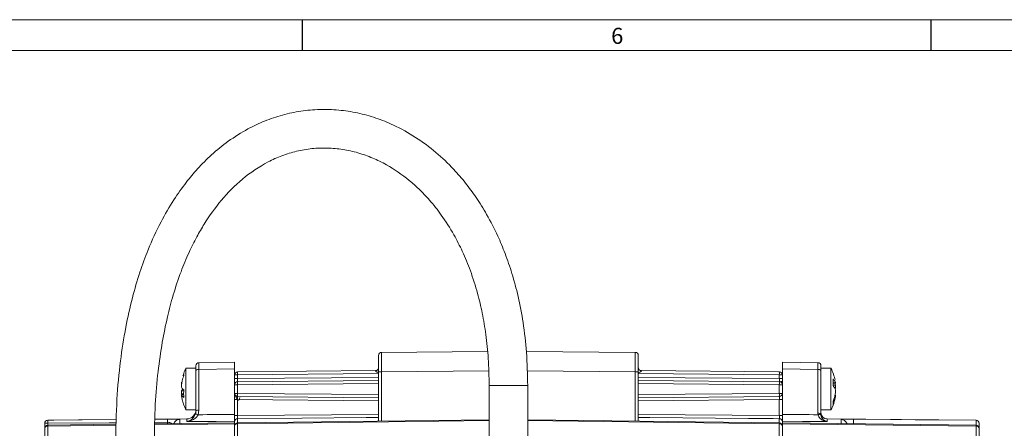
# Model space of a CAD drawing. Units: inches. Extents: x 0.7 to 33.3, y 0.7 to 21.3.
# Drawn here: x 7 to 13.4, y 18.7 to 21.3 of the extents above; entities that cross this region are included whole.
import ezdxf

# ---------------------------------------------------------------- set-up
doc = ezdxf.new("R2010")
doc.units = ezdxf.units.IN
doc.header["$MEASUREMENT"] = 0
doc.styles.add('SLDTEXTSTYLE0', font='TXT', dxfattribs={"width": 0.7})

msp = doc.modelspace()

# ---------------------------------------------------------------- linework, layer by layer
at = {"color": 7, "linetype": 'Continuous', "lineweight": 15}
for p, q in [((0.7, 21.3), (33.3, 21.3)), ((0.9, 21.1), (25.8, 21.1)), ((9.3658, 19.1443), (10.0522, 19.1503)), ((10.3037, 19.1504), (11.0093, 19.1443)), ((8.1822, 19.0774), (8.4126, 19.0815)), ((8.4126, 19.0815), (8.4126, 19.037)), ((9.346, 19.0193), (9.346, 19.1243)), ((11.0291, 19.1243), (11.0291, 19.0193)), ((11.9626, 19.0815), (12.1929, 19.0774)), ((11.9626, 19.037), (11.9626, 19.0815)), ((8.1626, 19.0415), (8.0978, 19.0415)), ((8.0978, 18.7715), (8.0978, 19.0415)), ((8.1626, 19.0278), (8.1626, 19.0574)), ((8.1626, 18.7649), (8.1626, 19.0278)), ((8.4126, 19.037), (8.1822, 19.033)), ((8.1822, 19.033), (8.1822, 18.77)), ((8.4126, 18.742), (8.4126, 19.037)), ((8.4324, 19.0185), (9.3262, 19.0263)), ((9.3658, 19.0193), (9.346, 19.0193)), ((9.346, 18.6994), (9.346, 19.0193)), ((11.0291, 19.0193), (11.0093, 19.0193)), ((11.0291, 19.0193), (11.0291, 18.6994)), ((11.0489, 19.0263), (11.9427, 19.0185)), ((12.1929, 19.033), (11.9626, 19.037)), ((11.9626, 18.742), (11.9626, 19.037)), ((12.1929, 18.7496), (12.1929, 19.033)), ((12.2126, 19.0574), (12.2126, 19.0278)), ((12.2773, 19.0415), (12.2126, 19.0415)), ((12.2126, 19.0278), (12.2126, 18.7444)), ((12.2773, 19.0415), (12.2773, 18.7715)), ((8.0839, 19.0094), (8.0788, 18.9923)), ((8.4126, 18.9985), (8.4324, 18.9985)), ((8.4126, 18.9742), (8.4324, 18.9742)), ((8.4324, 18.9985), (8.4324, 18.9742)), ((8.4324, 18.9542), (9.346, 18.9622)), ((11.0291, 18.9622), (11.9427, 18.9542)), ((11.9427, 18.9742), (11.9427, 18.9985)), ((11.9626, 18.9985), (11.9427, 18.9985)), ((11.9626, 18.9742), (11.9427, 18.9742)), ((11.9626, 18.9565), (11.9531, 18.9565)), ((8.4126, 18.9342), (8.4324, 18.9342)), ((8.4324, 18.9342), (8.4324, 18.8787)), ((10.0626, 18.9293), (10.0626, 18.0175)), ((10.3126, 18.0175), (10.3126, 18.9293)), ((11.9427, 18.8787), (11.9427, 18.9342)), ((11.9626, 18.9342), (11.9427, 18.9342)), ((12.292, 18.945), (12.3064, 18.945)), ((12.3058, 18.9314), (12.3028, 18.9465)), ((8.0831, 18.8714), (8.0688, 18.8714)), ((8.4126, 18.8787), (8.4324, 18.8787)), ((8.4126, 18.8565), (8.4244, 18.8565)), ((8.4126, 18.8387), (8.4324, 18.8387)), ((9.346, 18.8508), (8.4324, 18.8587)), ((8.4324, 18.8387), (8.4324, 18.7345)), ((11.9427, 18.8587), (11.0291, 18.8508)), ((11.9626, 18.8787), (11.9427, 18.8787)), ((11.9626, 18.8387), (11.9427, 18.8387)), ((11.9427, 18.7345), (11.9427, 18.8387)), ((8.0978, 18.7715), (8.1625, 18.7715)), ((8.1822, 18.77), (8.1769, 18.7404)), ((12.2126, 18.7715), (12.2773, 18.7715)), ((7.647, 18.7093), (7.2024, 18.7054)), ((8.1031, 18.7133), (7.8967, 18.7115)), ((8.4126, 18.7345), (8.4126, 18.742)), ((8.4126, 18.7345), (8.4324, 18.7345)), ((8.4126, 18.6879), (8.4126, 18.6981)), ((10.0626, 18.7082), (8.4323, 18.6881)), ((11.9428, 18.6881), (10.3126, 18.7082)), ((11.9626, 18.7345), (11.9427, 18.7345)), ((11.9626, 18.742), (11.9626, 18.7345)), ((11.9626, 18.6879), (11.9626, 18.6981)), ((12.1936, 18.7405), (12.1929, 18.7496)), ((12.2126, 18.7444), (12.213, 18.7382)), ((13.2177, 18.705), (12.2522, 18.7134)), ((12.4222, 18.7116), (12.409, 18.7117)), ((7.1826, 18.6849), (7.1826, 18.6854)), ((7.2024, 18.6849), (7.1826, 18.6849)), ((7.1826, 18.6529), (7.1826, 18.6849)), ((7.1826, 18.5901), (7.1826, 18.6529)), ((7.6461, 18.6784), (7.2023, 18.6729)), ((7.2024, 18.6671), (7.2024, 18.6042)), ((8.4126, 18.6879), (7.8959, 18.6815)), ((8.4126, 18.6879), (8.4126, 18.682)), ((8.4126, 18.682), (8.4126, 18.6042)), ((8.4324, 18.6823), (8.4324, 18.6042)), ((11.9427, 18.6042), (11.9427, 18.6823)), ((13.2178, 18.6724), (11.9626, 18.6879)), ((11.9626, 18.682), (11.9626, 18.6879)), ((13.2177, 18.6665), (11.9626, 18.682)), ((11.9626, 18.6042), (11.9626, 18.682)), ((13.2177, 18.6042), (13.2177, 18.6665)), ((13.2376, 18.685), (13.2376, 18.6848)), ((13.2376, 18.6648), (13.2376, 18.6524)), ((13.2376, 18.6524), (13.2376, 18.5901))]:
    msp.add_line(p, q, dxfattribs=at)
at = {"color": 7, "linetype": 'Continuous', "lineweight": 30}
for p, q in [((8.85, 21.3), (8.85, 21.1)), ((12.925, 21.3), (12.925, 21.1))]:
    msp.add_line(p, q, dxfattribs=at)
at = {"color": 8, "linetype": 'Continuous', "lineweight": 15}
for p, q in [((10.0594, 19.0253), (9.3658, 19.0193)), ((9.3658, 19.0193), (9.3658, 18.6996)), ((11.0093, 19.0193), (10.3089, 19.0254)), ((11.0093, 18.6996), (11.0093, 19.0193)), ((9.346, 19.0065), (8.4324, 18.9985)), ((8.4324, 18.9742), (9.346, 18.9822)), ((11.9427, 18.9985), (11.0291, 19.0065)), ((11.0291, 18.9822), (11.9427, 18.9742)), ((8.0693, 18.8945), (8.0836, 18.8945)), ((9.346, 18.9422), (8.4324, 18.9342)), ((10.134, 18.9293), (10.0626, 18.9293)), ((10.3126, 18.9293), (10.134, 18.9293)), ((11.9427, 18.9342), (11.0291, 18.9422)), ((12.2916, 18.9314), (12.3058, 18.9314)), ((12.2921, 18.9465), (12.3058, 18.9465)), ((8.0829, 18.8757), (8.0693, 18.8757)), ((8.0831, 18.8707), (8.0693, 18.8707)), ((8.4324, 18.8787), (9.346, 18.8708)), ((9.346, 18.8308), (8.4324, 18.8387)), ((11.0291, 18.8708), (11.9427, 18.8787)), ((11.9427, 18.8387), (11.0291, 18.8308)), ((7.2024, 18.7054), (7.2024, 18.7049)), ((7.8967, 18.7108), (7.9779, 18.7115)), ((8.0572, 18.7096), (8.0572, 18.6835)), ((8.1031, 18.696), (8.1031, 18.7133)), ((8.4324, 18.7345), (9.346, 18.7422)), ((8.4324, 18.7146), (8.4324, 18.6881)), ((10.0626, 18.7024), (8.4324, 18.6823)), ((11.9427, 18.6823), (10.3126, 18.7024)), ((11.0291, 18.7422), (11.9427, 18.7345)), ((11.9427, 18.6881), (11.9427, 18.7146)), ((12.2522, 18.7134), (12.2522, 18.6961)), ((12.3429, 18.6832), (12.3429, 18.7092)), ((13.2177, 18.7048), (13.2177, 18.705)), ((7.2023, 18.6729), (7.2024, 18.6671)), ((7.2024, 18.6849), (7.2024, 18.6729)), ((7.6459, 18.6726), (7.2024, 18.6671)), ((8.4126, 18.682), (7.8957, 18.6756)), ((7.9779, 18.6915), (7.8961, 18.6908)), ((7.9779, 18.6825), (7.9779, 18.6915)), ((8.4323, 18.6881), (8.4324, 18.6823)), ((11.9427, 18.6823), (11.9428, 18.6881)), ((13.2177, 18.6665), (13.2178, 18.6724)), ((13.2332, 18.6648), (13.2376, 18.6648))]:
    msp.add_line(p, q, dxfattribs=at)
at = {"color": 8, "linetype": 'Continuous', "lineweight": 15, "flags": 128}
for points in [[(7.2024, 18.7049), (7.2424, 18.7052), (7.4024, 18.7066), (7.647, 18.7087)], [(9.346, 18.7222), (9.2653, 18.7215), (8.4324, 18.7146)], [(11.9427, 18.7146), (11.9027, 18.7149), (11.7427, 18.7162), (11.1028, 18.7216), (11.0291, 18.7222)], [(7.6464, 18.6887), (7.6002, 18.6883), (7.2024, 18.6849)]]:
    msp.add_lwpolyline(points, dxfattribs=at)
at = {"color": 7, "linetype": 'Continuous', "lineweight": 15, "flags": 128}
for points in [[(8.4126, 18.6981), (8.2926, 18.6973), (8.1031, 18.696)], [(12.2522, 18.6961), (12.2126, 18.6964), (12.0926, 18.6972), (11.9626, 18.6981)], [(12.4222, 18.7116), (12.5022, 18.7109), (12.8222, 18.7082), (13.2177, 18.7048)], [(12.3802, 18.6827), (12.3795, 18.6845), (12.3792, 18.6853)]]:
    msp.add_lwpolyline(points, dxfattribs=at)
at = {"color": 7, "linetype": 'Continuous', "lineweight": 15}
for centre, radius, start, end in [((9.366, 19.1243), 0.02, 90.5, 180), ((11.0091, 19.1243), 0.02, 0, 89.5), ((8.1826, 19.0574), 0.02, 91, 180), ((12.1926, 19.0574), 0.02, 0, 89), ((8.3656, 18.9062), 0.3, 153.19606, 159.67917), ((8.1777, 19.0102), 0.0232, 78.8058, 130.70472), ((8.4326, 18.9985), 0.02, 90.5, 180), ((9.0054, 19.0085), 0.5731, 179.0002, 180.9998), ((9.326, 19.0463), 0.02, 270.5, 0), ((9.3267, 19.0443), 0.0193, 268.68171, 357.95487), ((11.0491, 19.0463), 0.02, 180, 269.5), ((11.0485, 19.0443), 0.0193, 182.04513, 271.31829), ((11.3697, 19.0085), 0.5731, 359.0002, 0.9998), ((11.9426, 18.9985), 0.02, 0, 89.5), ((12.1974, 19.0102), 0.0232, 49.29528, 101.1942), ((12.0096, 18.9062), 0.3, 10.9715, 26.80394), ((8.3656, 18.9062), 0.3, 159.67917, 163.28184), ((8.4326, 18.9342), 0.02, 90.5, 180), ((9.0054, 18.9442), 0.5731, 179.0002, 180.9998), ((11.3697, 18.9442), 0.5731, 359.0002, 0.9998), ((11.9426, 18.9342), 0.02, 0, 89.5), ((8.4326, 18.8787), 0.02, 180, 269.5), ((9.0054, 18.8687), 0.5731, 179.0002, 180.9998), ((11.3697, 18.8687), 0.5731, 359.0002, 0.9998), ((11.9426, 18.8787), 0.02, 270.5, 0), ((12.0096, 18.9067), 0.3, 333.19606, 350.86468), ((8.3656, 18.9067), 0.3, 197.1578, 200.49948), ((8.3656, 18.9067), 0.3, 200.49948, 206.80394), ((8.1026, 18.7733), 0.06, 270.5, 358.28378), ((8.1777, 18.7473), 0.0232, 78.8058, 130.70472), ((7.2026, 18.6854), 0.02, 90.5, 180), ((7.2026, 18.6849), 0.02, 90.4925, 179.99267), ((7.8061, 18.6949), 0.6038, 179.05136, 180.94864), ((8.5863, 18.7015), 0.6084, 179.05861, 180.94139), ((8.1654, 18.7198), 0.0236, 60.84435, 106.8343), ((8.4326, 18.6946), 0.02, 90.47678, 179.9773), ((11.9426, 18.6946), 0.02, 0.0227, 89.52322), ((12.1974, 18.7268), 0.0232, 49.29528, 101.1942), ((12.2009, 18.7185), 0.0231, 58.44219, 108.46462), ((12.2526, 18.7534), 0.04, 180, 269.5), ((13.2176, 18.685), 0.02, 0, 89.5), ((13.2176, 18.6848), 0.02, 0.00291, 89.50298), ((7.2026, 18.6529), 0.02, 90.70709, 180), ((7.2, 18.6494), 0.0178, 82.32466, 168.67622), ((8.4326, 18.6681), 0.02, 90.70709, 180), ((8.43, 18.6646), 0.0178, 82.32466, 168.67622), ((11.9451, 18.6646), 0.0178, 11.32378, 97.67534), ((11.9426, 18.6681), 0.02, 0, 89.29291), ((13.2201, 18.6489), 0.0178, 11.32378, 97.67534), ((13.2176, 18.6524), 0.02, 0, 89.29291)]:
    msp.add_arc(centre, radius, start, end, dxfattribs=at)
at = {"color": 8, "linetype": 'Continuous', "lineweight": 15}
for centre, radius, start, end in [((12.3426, 18.6692), 0.04, 23.75911, 89.52617), ((11.704, 18.695), 0.7184, 358.97828, 1.32584)]:
    msp.add_arc(centre, radius, start, end, dxfattribs=at)
at = {"color": 7, "linetype": 'Continuous', "lineweight": 15}
for centre, major_axis, ratio, start_param, end_param in [((9.366, 19.0193), (-0.0002, 0.125), 0.001396, 0.00001, 1.57073), ((11.0091, 19.0193), (0.0002, 0.125), 0.001396, 4.712455, 6.283175), ((8.1826, 19.0174), (-0.0003, 0.06), 0.004463, 0.000052, 1.308815), ((12.1926, 19.0174), (0.0003, 0.06), 0.004463, 4.97437, 6.283133), ((9.326, 19.0063), (0.0002, 0.02), 0.008724, 5.91346, 6.283338), ((11.0491, 19.0063), (-0.0002, 0.02), 0.008724, 6.283033, 6.652911), ((8.4326, 18.9742), (0.0002, 0.02), 0.008724, 1.571025, 3.141745), ((11.9426, 18.9742), (-0.0002, 0.02), 0.008724, 3.14144, 4.712161), ((8.4326, 18.8387), (-0.0002, 0.02), 0.008724, 6.283033, 7.853753), ((11.9426, 18.8387), (0.0002, 0.02), 0.008724, 4.712617, 6.283338), ((26.226, 17.0006), (126.035, 0.5695), 0.014602, 1.712542, 1.714431), ((-5.8508, 17.0006), (126.035, -0.5695), 0.014602, 1.427199, 1.42905)]:
    msp.add_ellipse(centre, major_axis=major_axis, ratio=ratio, start_param=start_param, end_param=end_param, dxfattribs=at)
for points, knots in [([(10.3126, 18.9293), (10.311, 19.0012), (10.3081, 19.1377), (10.2856, 19.3308), (10.2534, 19.5013), (10.2134, 19.6509), (10.1686, 19.7814), (10.1149, 19.9098), (10.0526, 20.0315), (9.9816, 20.1455), (9.9101, 20.2427), (9.8248, 20.3418), (9.7185, 20.4434), (9.5879, 20.5408), (9.456, 20.614), (9.3288, 20.6651), (9.2099, 20.6979), (9.0879, 20.7166), (8.9648, 20.7207), (8.8426, 20.7098), (8.7229, 20.6845), (8.6077, 20.6454), (8.4891, 20.5894), (8.3734, 20.5164), (8.2651, 20.4281), (8.1752, 20.3378), (8.0937, 20.2405), (8.0132, 20.1266), (7.9288, 19.9811), (7.8564, 19.8234), (7.796, 19.6583), (7.747, 19.4908), (7.7042, 19.2989), (7.6703, 19.0795), (7.647, 18.8301), (7.6441, 18.6534), (7.6426, 18.5597)], [0, 0, 0, 0, 0.040747, 0.077349, 0.109972, 0.139059, 0.165013, 0.188119, 0.217906, 0.242394, 0.264146, 0.2863, 0.316465, 0.347352, 0.378484, 0.401731, 0.424987, 0.448351, 0.471618, 0.494718, 0.517775, 0.540916, 0.563595, 0.592015, 0.618304, 0.642716, 0.66413, 0.690238, 0.721687, 0.759352, 0.788469, 0.821249, 0.858172, 0.899846, 0.946952, 1, 1, 1, 1]), ([(7.8926, 18.5597), (7.8938, 18.6423), (7.896, 18.7965), (7.9148, 19.0134), (7.9416, 19.2026), (7.9748, 19.3677), (8.015, 19.5206), (8.0615, 19.6601), (8.1135, 19.7856), (8.1646, 19.8885), (8.2311, 20.0033), (8.3244, 20.1339), (8.4613, 20.273), (8.5985, 20.3661), (8.7195, 20.4204), (8.815, 20.4498), (8.9138, 20.4667), (9.0143, 20.4705), (9.1146, 20.4611), (9.2133, 20.4391), (9.308, 20.4054), (9.4217, 20.3496), (9.5212, 20.281), (9.6113, 20.2007), (9.682, 20.1266), (9.7598, 20.0282), (9.8306, 19.9163), (9.8925, 19.7951), (9.9447, 19.6684), (9.9869, 19.5344), (10.0196, 19.3959), (10.0432, 19.2553), (10.0596, 19.0983), (10.0615, 18.9879), (10.0626, 18.9293)], [0, 0, 0, 0, 0.054927, 0.10261, 0.144738, 0.181952, 0.214643, 0.249881, 0.279744, 0.304982, 0.326281, 0.368035, 0.41148, 0.455629, 0.47762, 0.499697, 0.522047, 0.54433, 0.566576, 0.589019, 0.61166, 0.633389, 0.673292, 0.691709, 0.713788, 0.741355, 0.775183, 0.801703, 0.831874, 0.866262, 0.89508, 0.926538, 0.961036, 1, 1, 1, 1]), ([(8.0688, 18.9416), (8.0688, 18.9416), (8.0686, 18.9413), (8.0685, 18.9424), (8.0685, 18.9448), (8.0688, 18.9483), (8.0692, 18.951), (8.0693, 18.9521)], [0, 0, 0, 0, 0.025157, 0.289436, 0.551099, 0.811609, 1, 1, 1, 1]), ([(8.0693, 18.9372), (8.0706, 18.945), (8.0738, 18.9644), (8.0801, 18.9832), (8.0839, 18.9945)], [0, 0, 0, 0, 0.398757, 1, 1, 1, 1]), ([(12.3058, 18.9465), (12.3045, 18.9501), (12.3013, 18.959), (12.295, 18.9676), (12.2912, 18.9728)], [0, 0, 0, 0, 0.3987574, 1, 1, 1, 1]), ([(12.3058, 18.9465), (12.306, 18.9459), (12.3064, 18.9447), (12.3067, 18.945), (12.3066, 18.9469), (12.3063, 18.9499), (12.3059, 18.9523), (12.3058, 18.9534)], [0, 0, 0, 0, 0.213204, 0.426503, 0.637691, 0.847949, 1, 1, 1, 1]), ([(8.0693, 18.9372), (8.0691, 18.9356), (8.0687, 18.9323), (8.0685, 18.9273), (8.0685, 18.9229), (8.0688, 18.9199), (8.0692, 18.9189), (8.0693, 18.9184)], [0, 0, 0, 0, 0.213204, 0.426503, 0.637691, 0.847949, 1, 1, 1, 1]), ([(8.0693, 18.8757), (8.0691, 18.8773), (8.0687, 18.8806), (8.0685, 18.8857), (8.0685, 18.89), (8.0688, 18.893), (8.0692, 18.8941), (8.0693, 18.8945)], [0, 0, 0, 0, 0.213204, 0.426503, 0.637691, 0.847949, 1, 1, 1, 1]), ([(8.0839, 18.9006), (8.0801, 18.9041), (8.0738, 18.9099), (8.0706, 18.916), (8.0693, 18.9184)], [0, 0, 0, 0, 0.601243, 1, 1, 1, 1]), ([(8.0748, 18.9029), (8.0744, 18.9025), (8.0717, 18.8998), (8.0704, 18.8969), (8.0693, 18.8945)], [0, 0, 0, 0, 0.141997, 1, 1, 1, 1]), ([(12.2912, 18.9279), (12.295, 18.9227), (12.3013, 18.9141), (12.3045, 18.9051), (12.3058, 18.9016)], [0, 0, 0, 0, 0.6012426, 1, 1, 1, 1]), ([(12.3058, 18.9314), (12.306, 18.9298), (12.3064, 18.9267), (12.3067, 18.9216), (12.3066, 18.9169), (12.3063, 18.9134), (12.3059, 18.9119), (12.3058, 18.9113)], [0, 0, 0, 0, 0.213204, 0.426503, 0.637691, 0.847949, 1, 1, 1, 1]), ([(12.3058, 18.8815), (12.306, 18.8831), (12.3064, 18.8862), (12.3067, 18.8913), (12.3066, 18.896), (12.3063, 18.8996), (12.3059, 18.901), (12.3058, 18.9016)], [0, 0, 0, 0, 0.213204, 0.426503, 0.637691, 0.847949, 1, 1, 1, 1]), ([(8.0693, 18.8707), (8.0691, 18.871), (8.0687, 18.8717), (8.0685, 18.8706), (8.0685, 18.8681), (8.0688, 18.8646), (8.0692, 18.8619), (8.0693, 18.8608)], [0, 0, 0, 0, 0.213204, 0.426503, 0.637691, 0.847949, 1, 1, 1, 1]), ([(8.0693, 18.8707), (8.0706, 18.8683), (8.0738, 18.8622), (8.0801, 18.8564), (8.0839, 18.8528)], [0, 0, 0, 0, 0.398757, 1, 1, 1, 1]), ([(8.0794, 18.8185), (8.0773, 18.8248), (8.0728, 18.8387), (8.0706, 18.8531), (8.0693, 18.8608)], [0, 0, 0, 0, 0.458592, 1, 1, 1, 1]), ([(8.4479, 18.8512), (8.4479, 18.8511), (8.4458, 18.8439), (8.4421, 18.8365), (8.4353, 18.8326), (8.4294, 18.8412), (8.425, 18.8531), (8.4225, 18.8628), (8.4219, 18.8649)], [0, 0, 0, 0, 0.002376, 0.236149, 0.480451, 0.717931, 0.940916, 1, 1, 1, 1]), ([(12.3058, 18.8815), (12.3045, 18.8742), (12.3013, 18.8559), (12.295, 18.8382), (12.2912, 18.8276)], [0, 0, 0, 0, 0.398757, 1, 1, 1, 1]), ([(12.2912, 18.8056), (12.295, 18.8163), (12.3013, 18.8339), (12.3045, 18.8522), (12.3058, 18.8595)], [0, 0, 0, 0, 0.601243, 1, 1, 1, 1]), ([(12.3064, 18.8678), (12.3065, 18.8678), (12.3067, 18.8678), (12.3066, 18.8659), (12.3063, 18.863), (12.3059, 18.8606), (12.3058, 18.8595)], [0, 0, 0, 0, 0.192551, 0.489892, 0.785922, 1, 1, 1, 1]), ([(8.1586, 18.7424), (8.1603, 18.7485), (8.1624, 18.7559), (8.1625, 18.7636), (8.1626, 18.7649)], [0, 0, 0, 0, 0.827943, 1, 1, 1, 1]), ([(7.9779, 18.7115), (7.9873, 18.7116), (8.0055, 18.7117), (8.0272, 18.7116), (8.042, 18.7113), (8.0509, 18.7109), (8.0563, 18.7104), (8.0569, 18.7099), (8.0572, 18.7096)], [0, 0, 0, 0, 0.250529, 0.488025, 0.623462, 0.748025, 0.870474, 1, 1, 1, 1]), ([(8.1031, 18.696), (8.1032, 18.696), (8.1129, 18.6978), (8.1289, 18.7045), (8.1483, 18.7213), (8.1555, 18.7361), (8.1586, 18.7424)], [0, 0, 0, 0, 0.0034515, 0.4700563, 0.7744198, 1, 1, 1, 1]), ([(8.1769, 18.7404), (8.1728, 18.7342), (8.1632, 18.7197), (8.1374, 18.7035), (8.1161, 18.6974), (8.1032, 18.696), (8.1031, 18.696)], [0, 0, 0, 0, 0.22614, 0.530695, 0.996519, 1, 1, 1, 1]), ([(8.4126, 18.742), (8.4126, 18.7356), (8.4126, 18.7229), (8.4126, 18.7083), (8.4126, 18.7005), (8.4126, 18.6987), (8.4126, 18.6981)], [0, 0, 0, 0, 0.2870411, 0.5740819, 0.8611361, 1, 1, 1, 1]), ([(8.4324, 18.7146), (8.4324, 18.7149), (8.4323, 18.7155), (8.4323, 18.7192), (8.4323, 18.7244), (8.4323, 18.7299), (8.4324, 18.7333), (8.4324, 18.7345)], [0, 0, 0, 0, 0.220315, 0.440618, 0.660909, 0.881205, 1, 1, 1, 1]), ([(11.9427, 18.7345), (11.9428, 18.7323), (11.9428, 18.7278), (11.9428, 18.7218), (11.9428, 18.7173), (11.9428, 18.715), (11.9427, 18.7147), (11.9427, 18.7146)], [0, 0, 0, 0, 0.220315, 0.440618, 0.660909, 0.881205, 1, 1, 1, 1]), ([(11.9626, 18.6981), (11.9626, 18.6996), (11.9626, 18.7027), (11.9626, 18.7154), (11.9626, 18.7294), (11.9626, 18.7389), (11.9626, 18.742)], [0, 0, 0, 0, 0.287104, 0.574208, 0.861282, 1, 1, 1, 1]), ([(12.2522, 18.6961), (12.2521, 18.6961), (12.2468, 18.6968), (12.2332, 18.6998), (12.2145, 18.7088), (12.2027, 18.7207), (12.1965, 18.7308), (12.1949, 18.736), (12.1936, 18.7405)], [0, 0, 0, 0, 0.003325, 0.22567, 0.576671, 0.817855, 0.844056, 1, 1, 1, 1]), ([(12.213, 18.7382), (12.2142, 18.7336), (12.2169, 18.7226), (12.2272, 18.7092), (12.2394, 18.7002), (12.2486, 18.697), (12.2522, 18.6961), (12.2522, 18.6961)], [0, 0, 0, 0, 0.176537, 0.417203, 0.771548, 0.996179, 1, 1, 1, 1]), ([(13.2376, 18.6848), (13.2376, 18.6847), (13.2376, 18.6844), (13.2376, 18.6821), (13.2376, 18.6775), (13.2376, 18.6716), (13.2376, 18.6671), (13.2376, 18.6648)], [0, 0, 0, 0, 0.133332, 0.349992, 0.566656, 0.783328, 1, 1, 1, 1])]:
    msp.add_open_spline(points, degree=3, knots=knots, dxfattribs=at)
at = {"color": 8, "linetype": 'Continuous', "lineweight": 15}
for points, knots in [([(9.3468, 19.0122), (9.3463, 19.0123), (9.3428, 19.0131), (9.3372, 19.0153), (9.3314, 19.0186), (9.3286, 19.0211), (9.327, 19.0228), (9.3263, 19.024), (9.3262, 19.0247), (9.3262, 19.0249)], [0, 0, 0, 0, 0.052598, 0.365589, 0.611929, 0.757828, 0.818649, 0.944081, 1, 1, 1, 1]), ([(11.0489, 19.0249), (11.0489, 19.0249), (11.0489, 19.0243), (11.0484, 19.0233), (11.0469, 19.0214), (11.045, 19.0197), (11.0407, 19.0168), (11.0361, 19.0143), (11.0314, 19.0132), (11.0301, 19.0129)], [0, 0, 0, 0, 0.023766, 0.161016, 0.220315, 0.431135, 0.476784, 0.849555, 1, 1, 1, 1]), ([(8.0572, 18.7096), (8.052, 18.709), (8.0415, 18.7077), (8.0288, 18.6983), (8.0213, 18.6894), (8.0203, 18.6836), (8.0202, 18.683)], [0, 0, 0, 0, 0.320376, 0.640752, 0.961128, 1, 1, 1, 1]), ([(12.409, 18.7117), (12.4078, 18.7117), (12.3976, 18.7118), (12.3796, 18.7118), (12.3593, 18.7115), (12.3455, 18.7107), (12.3438, 18.7097), (12.3429, 18.7092)], [0, 0, 0, 0, 0.033461, 0.272785, 0.513615, 0.75631, 1, 1, 1, 1]), ([(13.2178, 18.6724), (13.2178, 18.6743), (13.2178, 18.6807), (13.2178, 18.6903), (13.2178, 18.6993), (13.2178, 18.704), (13.2177, 18.7046), (13.2177, 18.7048)], [0, 0, 0, 0, 0.105872, 0.353193, 0.600505, 0.847811, 1, 1, 1, 1]), ([(7.9779, 18.6915), (7.9806, 18.6914), (7.9862, 18.6912), (7.9942, 18.6892), (8.001, 18.6865), (8.0043, 18.6839), (8.0058, 18.6828)], [0, 0, 0, 0, 0.250951, 0.51255, 0.790219, 1, 1, 1, 1])]:
    msp.add_open_spline(points, degree=3, knots=knots, dxfattribs=at)
at = {"color": 7, "linetype": 'Continuous', "lineweight": 15}
for points in [[(8.0839, 18.9945), (8.0834, 18.997), (8.0823, 19.0019), (8.0834, 19.0069), (8.0839, 19.0094)], [(12.2912, 18.9728), (12.2917, 18.9654), (12.2929, 18.9504), (12.2917, 18.9354), (12.2912, 18.9279)], [(8.0839, 18.8528), (8.0834, 18.8608), (8.0823, 18.8767), (8.0834, 18.8926), (8.0839, 18.9006)], [(12.2912, 18.8276), (12.2917, 18.8239), (12.2929, 18.8166), (12.2917, 18.8093), (12.2912, 18.8056)]]:
    msp.add_open_spline(points, degree=3, dxfattribs=at)

# ---------------------------------------------------------------- texts
at = {"color": 7, "linetype": 'Continuous', "lineweight": 0, "insert": (10.853, 21.2475), "char_height": 0.1042, "attachment_point": 1, "style": 'SLDTEXTSTYLE0'}
msp.add_mtext('6', dxfattribs=at)

doc.saveas('drawing.dxf')
